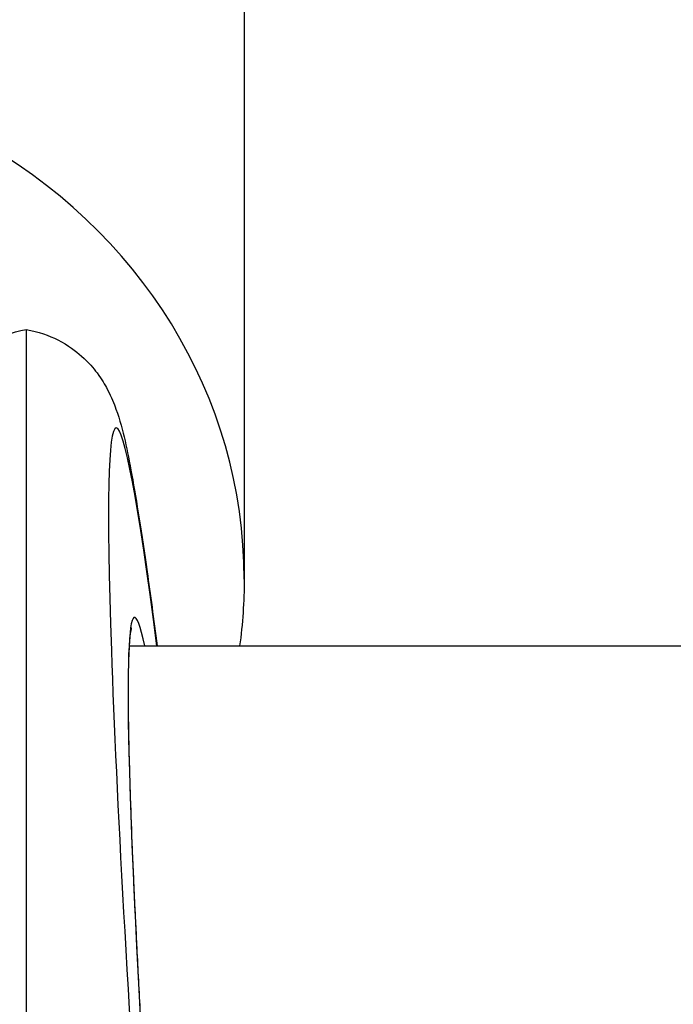
# Model space of a CAD drawing. Units: millimetres. Extents: x -5697 to 6806, y -2795 to 3119.
# Drawn here: x -1730 to -1712, y -402 to -375 of the extents above; entities that cross this region are included whole.
import ezdxf

# ---------------------------------------------------------------- set-up
doc = ezdxf.new("R2010")
doc.units = ezdxf.units.MM
doc.header["$LTSCALE"] = 100
doc.layers.add('SW_Toestellen', color=2, linetype='Continuous')

msp = doc.modelspace()

# ---------------------------------------------------------------- linework, layer by layer
at = {"layer": 'SW_Toestellen'}
for p, q in [((-1723.91, -374.335), (-1723.91, -390.505)), ((-1729.931, -383.616), (-1729.931, -403.393)), ((-1727.086, -392.35), (-1596.129, -392.35))]:
    msp.add_line(p, q, dxfattribs=at)
for centre, major_axis, ratio, start_param, end_param in [((-1738.91, -390.505), (15, 0), 0.938958, 0, 3.141593), ((-1724.433, -423.171), (-3.013, 36.841), 0.031093, 5.700889, 8.032166), ((-1724.413, -422.459), (-2.527, 30.9), 0.031093, 6.053849, 7.988794)]:
    msp.add_ellipse(centre, major_axis=major_axis, ratio=ratio, start_param=start_param, end_param=end_param, dxfattribs=at)
for points, knots in [([(-1733.092, -389.09), (-1733.066, -388.924), (-1733.041, -388.763), (-1732.877, -387.75), (-1732.753, -387.081), (-1732.543, -386.225), (-1732.48, -385.977), (-1732.267, -385.447), (-1732.189, -385.246), (-1731.893, -384.818), (-1731.814, -384.713), (-1731.546, -384.415), (-1731.323, -384.196), (-1730.689, -383.831), (-1730.343, -383.685), (-1729.931, -383.616)], [-0.7704665, -0.7704665, -0.7704665, -0.7704665, -0.7374609, -0.7374609, -0.5543177, -0.5543177, -0.4627461, -0.4627461, -0.4169603, -0.4169603, -0.4041002, -0.4041002, -0.3848218, -0.3848218, -0.3711745, -0.3711745, -0.3711745, -0.3711745]), ([(-1729.931, -383.616), (-1729.592, -383.672), (-1729.296, -383.782), (-1728.77, -384.048), (-1728.561, -384.207), (-1728.201, -384.527), (-1728.073, -384.682), (-1727.837, -384.998), (-1727.755, -385.14), (-1727.567, -385.496), (-1727.506, -385.66), (-1727.232, -386.432), (-1727.145, -386.917), (-1726.881, -388.351), (-1726.741, -389.237), (-1726.502, -390.924), (-1726.41, -391.608), (-1726.314, -392.35)], [0.3711745, 0.3711745, 0.3711745, 0.3711745, 0.3823869, 0.3823869, 0.3959042, 0.3959042, 0.4126866, 0.4126866, 0.4358293, 0.4358293, 0.4799902, 0.4799902, 0.6617768, 0.6617768, 0.84492, 0.84492, 0.9524739, 0.9524739, 0.9524739, 0.9524739]), ([(-1727.025, -391.844), (-1727.025, -391.844), (-1727.03, -391.855), (-1727.046, -391.928), (-1727.064, -392.051), (-1727.087, -392.346), (-1727.095, -392.504), (-1727.108, -392.886), (-1727.112, -393.113), (-1727.116, -393.632), (-1727.115, -393.926), (-1727.108, -394.574), (-1727.101, -394.929), (-1727.083, -395.698), (-1727.071, -396.113), (-1727.041, -396.997), (-1727.024, -397.467), (-1726.983, -398.46), (-1726.96, -398.983), (-1726.909, -400.078), (-1726.88, -400.651), (-1726.818, -401.841), (-1726.785, -402.459), (-1726.713, -403.736), (-1726.674, -404.396), (-1726.592, -405.753), (-1726.549, -406.45), (-1726.458, -407.878), (-1726.41, -408.608), (-1726.31, -410.097), (-1726.258, -410.856), (-1726.15, -412.398), (-1726.094, -413.18), (-1725.979, -414.764), (-1725.92, -415.565), (-1725.798, -417.181), (-1725.735, -417.996), (-1725.62, -419.468), (-1725.569, -420.124), (-1725.437, -421.766), (-1725.357, -422.754), (-1725.193, -424.726), (-1725.11, -425.71), (-1725.026, -426.687)], [-0.290123, -0.290123, -0.290123, -0.290123, -0.261997, -0.261997, -0.172058, -0.172058, -0.101729, -0.101729, -0.026104, -0.026104, 0.051605, 0.051605, 0.130213, 0.130213, 0.209264, 0.209264, 0.288562, 0.288562, 0.368017, 0.368017, 0.447584, 0.447584, 0.52724, 0.52724, 0.606971, 0.606971, 0.686771, 0.686771, 0.766636, 0.766636, 0.846561, 0.846561, 0.926543, 0.926543, 1.00658, 1.00658, 1.086667, 1.086667, 1.150569, 1.150569, 1.246422, 1.246422, 1.342275, 1.342275, 1.342275, 1.342275])]:
    msp.add_open_spline(points, degree=3, knots=knots, dxfattribs=at)
msp.add_open_spline([(-1723.91, -390.505), (-1723.91, -391.122), (-1723.952, -391.739), (-1724.036, -392.35)], degree=3, dxfattribs=at)

doc.saveas('drawing.dxf')
